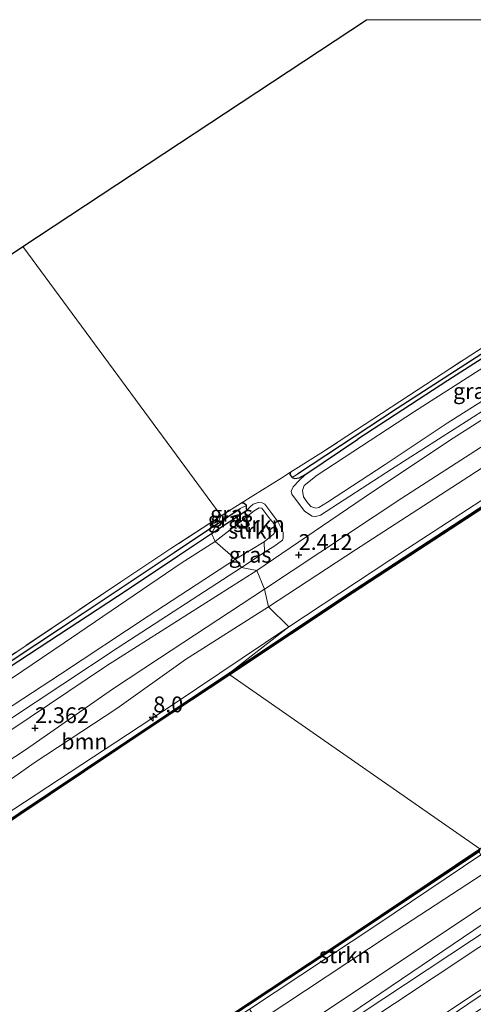
# Model space of a CAD drawing. Units: metres. Extents: x 111830 to 120008, y 399999 to 406251.
# Drawn here: x 114291 to 114363, y 406094 to 406250 of the extents above; entities that cross this region are included whole.
import ezdxf
from ezdxf.enums import TextEntityAlignment as Align

# ---------------------------------------------------------------- set-up
doc = ezdxf.new("R2010")
doc.units = ezdxf.units.M
doc.linetypes.add('IE-TERREINAFSCHEIDING', pattern=[10, 8, -2])
doc.layers.get('0').update_dxf_attribs({"lineweight": 25})
for name, color, linetype, lineweight in [('B-ME-AM-KILOMETR-S-B1', 7, 'Continuous', 18), ('B-ME-GR-BOMENSTRUIKEN-GV-B6', 93, 'Continuous', 18), ('B-ME-GR-BOOM-GV-B6', 93, 'Continuous', 18), ('B-ME-GR-STRUIKEN-GV-B6', 93, 'Continuous', 18), ('B-ME-GW-KRUINLIJN-L-B1', 93, 'Continuous', 18), ('B-ME-GW-TEENLIJN-L-B1', 93, 'Continuous', 18), ('B-ME-IE-GRASLAND-GV-B6', 93, 'Continuous', 18), ('B-ME-IE-GRONDWERKLIJN-GROND_INGERICHT-GV-B6', 253, 'Continuous', 18), ('B-ME-IE-HULPGEOMETRIE-L-B1', 53, 'Continuous', 18), ('B-ME-IE-TERREINAFSCHEIDING-RASTERHEKWERK-L-B1', 8, 'IE-TERREINAFSCHEIDING', 18), ('B-ME-OB-WATERLIJN-L-B1', 133, 'OB-WATERLIJN', 18), ('B-ME-OG-WATER-GV-B6', 153, 'Continuous', 18), ('B-ME-VH-VERH_SOORT-BITUMEN-GV-B6', 8, 'IE-TERREINAFSCHEIDING-NATUURLIJK-HOUTWAL', 18), ('B-ME-VH-VERH_SOORT-HALF_VERHARDING-GV-B6', 8, 'IE-TERREINAFSCHEIDING-NATUURLIJK-HOUTWAL', 18), ('B-ME-VH-VERH_SOORT-ONVERHARD-GV-B6', 8, 'Continuous', 18)]:
    doc.layers.add(name, color=color, linetype=linetype, lineweight=lineweight)
for name, color, linetype in [('B-ME-GC-DAMWAND-GV-B6', 10, 'Continuous'), ('B-ME-GC-DAMWAND-L-B1', 10, 'Continuous'), ('B-ME-GW-HOOGTEPUNT-S-B1', 10, 'Continuous'), ('B-ME-GW-INSTEEKWATERGANG-L-B1', 10, 'Continuous'), ('B-ME-GW-WATERGANG-GREPPEL-L-B1', 10, 'Continuous'), ('B-ME-KG-KADASTRAAL-OPNAMEDTMGRENS-L-B1', 10, 'Continuous')]:
    doc.layers.add(name, color=color, linetype=linetype)
doc.styles.add('NLCS-ISO', font='NLCS-ISO.TTF')
doc.linetypes.add('IE-TERREINAFSCHEIDING-NATUURLIJK-HOUTWAL', pattern='A,7,-1.5,[67,NLCS.SHX,S=0.75,R=45,X=0,Y=0],-1.5,7,-1.5,[70,NLCS.SHX,S=0.75,R=0,X=0,Y=0],-1.5', length=20)
doc.linetypes.add('OB-WATERLIJN', pattern='A,10,[32,NLCS.SHX,S=2,R=0,X=0,Y=0],-12', length=22)

# ---------------------------------------------------------------- blocks, each defined once
blk = doc.blocks.new('hecto')
for p, q in [((0, 0.625), (-0.625, 0)), ((0, -0.625), (0, 0.625)), ((-0.625, 0), (0.625, 0)), ((0.625, 0), (0, -0.625))]:
    blk.add_line(p, q)
blk = doc.blocks.new('hoogtepunt')
for p, q in [((-0.5, 0), (0.5, 0)), ((0, 0.5), (0, -0.5))]:
    blk.add_line(p, q)

msp = doc.modelspace()

# ---------------------------------------------------------------- linework, layer by layer
at = {"layer": 'B-ME-GC-DAMWAND-GV-B6'}
for points in [[(114491.2411, 406250, 0.6095), (114491.8362, 406250, 0.175), (114473.163, 406239.224, 0.175), (114451.862, 406226.653, 0.175), (114429.64, 406213.236, 0.175), (114407.632, 406199.797, 0.175), (114384.527, 406185.335, 0.175), (114364.676, 406172.672, 0.175), (114344.145, 406159.29, 0.175), (114324.616, 406146.312, 0.175), (114324.894, 406146.84, 0.677), (114344.303, 406159.782, 0.648), (114363.958, 406172.594, 0.612), (114384.883, 406185.949, 0.664), (114407.053, 406199.816, 0.571), (114428.973, 406213.272, 0.628), (114451.186, 406226.65, 0.637), (114472.327, 406239.094, 0.617), (114491.2411, 406250, 0.6095)], [(114491.2411, 406250, 0.6095), (114491.8362, 406250, 0.175), (114473.163, 406239.224, 0.175), (114451.862, 406226.653, 0.175), (114429.64, 406213.236, 0.175), (114407.632, 406199.797, 0.175), (114384.527, 406185.335, 0.175), (114364.676, 406172.672, 0.175), (114344.145, 406159.29, 0.175), (114324.616, 406146.312, 0.175), (114324.894, 406146.84, 0.677), (114344.303, 406159.782, 0.648), (114363.958, 406172.594, 0.612), (114384.883, 406185.949, 0.664), (114407.053, 406199.816, 0.571), (114428.973, 406213.272, 0.628), (114451.186, 406226.65, 0.637), (114472.327, 406239.094, 0.617), (114491.2411, 406250, 0.6095)], [(114102.829, 405998.708, 0.633), (114122.263, 406011.632, 0.62), (114144.62, 406026.541, 0.629), (114165.086, 406040.197, 0.626), (114186.514, 406054.536, 0.641), (114206.737, 406067.986, 0.664), (114227.136, 406081.682, 0.64), (114247.586, 406095.25, 0.648), (114267.668, 406108.684, 0.629), (114291.265, 406124.425, 0.643), (114311.814, 406138.15, 0.65), (114324.894, 406146.84, 0.677), (114324.616, 406146.312, 0.175), (114312.363, 406138.179, 0.175), (114290.928, 406123.845, 0.175), (114267.589, 406108.251, 0.175), (114248.133, 406095.251, 0.175), (114227.711, 406081.665, 0.175), (114206.473, 406067.523, 0.175), (114187.09, 406054.448, 0.175), (114165.695, 406040.196, 0.175), (114144.382, 406025.997, 0.175), (114122.813, 406011.65, 0.175), (114102.428, 405998.027, 0.175)], [(114364.197, 406118.787, 0.172), (114364.119, 406118.313, 0.581), (114340.361, 406102.495, 0.597), (114317.792, 406087.525, 0.602), (114293.122, 406071.053, 0.572), (114267.512, 406053.968, 0.586), (114242.823, 406037.467, 0.577), (114218.303, 406021.166, 0.623), (114193.897, 406004.789, 0.601), (114171.324, 405989.737, 0.629), (114145.867, 405972.738, 0.649), (114121.096, 405956.164, 0.627)], [(114121.368, 405956.704, 0.172), (114146.044, 405973.211, 0.172), (114171.613, 405990.231, 0.172), (114194.01, 406005.235, 0.172), (114218.626, 406021.678, 0.172), (114242.227, 406037.482, 0.172), (114267.96, 406054.536, 0.172), (114293.406, 406071.659, 0.172), (114318.039, 406087.993, 0.172), (114340.628, 406102.961, 0.172), (114364.197, 406118.787, 0.172)]]:
    msp.add_polyline3d(points, dxfattribs=at)
at = {"layer": 'B-ME-GC-DAMWAND-L-B1'}
for points in [[(114324.755, 406146.576, 0.678), (114344.224, 406159.536, 0.65), (114364.317, 406172.633, 0.636), (114384.705, 406185.642, 0.658), (114407.3425, 406199.8065, 0.587), (114429.3065, 406213.254, 0.648), (114451.524, 406226.6515, 0.6395), (114472.745, 406239.159, 0.58), (114491.5386, 406250, 0.6294)], [(114324.755, 406146.576, 0.678), (114344.224, 406159.536, 0.65), (114364.317, 406172.633, 0.636), (114384.705, 406185.642, 0.658), (114407.3425, 406199.8065, 0.587), (114429.3065, 406213.254, 0.648), (114451.524, 406226.6515, 0.6395), (114472.745, 406239.159, 0.58), (114491.5386, 406250, 0.6294)], [(114046.736, 405961.0335, 0.651), (114058.61, 405968.963, 0.6315), (114080.652, 405983.681, 0.618), (114102.6285, 405998.3675, 0.61), (114122.538, 406011.641, 0.6215), (114144.501, 406026.269, 0.622), (114165.3905, 406040.1965, 0.6275), (114186.802, 406054.492, 0.6425), (114206.605, 406067.7545, 0.6435), (114227.4235, 406081.6735, 0.641), (114247.8595, 406095.2505, 0.643), (114267.6285, 406108.4675, 0.625), (114291.0965, 406124.135, 0.647), (114312.0885, 406138.1645, 0.653), (114324.755, 406146.576, 0.678)], [(114364.158, 406118.55, 0.5885), (114340.4945, 406102.728, 0.6005), (114317.9155, 406087.759, 0.604), (114293.264, 406071.356, 0.5905), (114242.525, 406037.4745, 0.59), (114218.4645, 406021.422, 0.6135), (114171.4685, 405989.984, 0.6125), (114145.9555, 405972.9745, 0.641), (114121.232, 405956.434, 0.628), (114096.69, 405940.0425, 0.628), (114072.573, 405923.9175, 0.601)]]:
    msp.add_polyline3d(points, dxfattribs=at)
at = {"layer": 'B-ME-GR-BOMENSTRUIKEN-GV-B6'}
for points in [[(114290.517, 406065.884, 2.043), (114303.089, 406073.519, 2.059), (114315.339, 406082.203, 2.063), (114329.096, 406091.378, 2.206), (114330.058, 406092.02, 2.216), (114349.858, 406105.127, 2.244), (114365.793, 406115.529, 2.24), (114368.228, 406112.031, 2.494), (114339.794, 406093.07, 2.574), (114319.105, 406078.964, 2.828), (114283.471, 406054.453, 2.804)], [(114283.471, 406054.453, 2.804), (114319.105, 406078.964, 2.828), (114339.794, 406093.07, 2.574), (114368.228, 406112.031, 2.494), (114369.789, 406110.335, 4.731), (114340.34, 406090.376, 4.667), (114320.484, 406077.061, 4.627), (114296.93, 406061.273, 4.558), (114283.86, 406052.659, 4.591)]]:
    msp.add_polyline3d(points, dxfattribs=at)
at = {"layer": 'B-ME-GR-BOOM-GV-B6'}
for points in [[(114333.988, 406153.905, 0.763), (114330.745, 406157.088, 2.651), (114344.513, 406166.101, 2.762), (114362.463, 406177.716, 2.75), (114388.422, 406194.636, 2.702), (114406.381, 406205.916, 2.774), (114427.037, 406219.041, 2.766), (114429.57, 406214.683, 0.754), (114404.055, 406199.037, 0.746), (114380.014, 406184.039, 0.787), (114352.732, 406166.285, 0.803), (114333.988, 406153.905, 0.763)], [(114333.988, 406153.905, 0.763), (114315.649, 406141.613, 0.755), (114288.621, 406123.86, 0.751), (114275.844, 406115.321, 0.751), (114272.807, 406119.2, 2.651), (114277.765, 406122.309, 2.667), (114283.381, 406125.726, 2.667), (114290.223, 406129.97, 2.663), (114293.667, 406132.393, 2.663), (114306.746, 406140.989, 2.739), (114317.609, 406148.719, 2.715), (114330.745, 406157.088, 2.651), (114333.988, 406153.905, 0.763)]]:
    msp.add_polyline3d(points, dxfattribs=at)
at = {"layer": 'B-ME-GR-STRUIKEN-GV-B6'}
for points in [[(114322.298, 406167.424, 2.49), (114321.75, 406168.686, 1.56), (114327.299, 406172.38, 1.64), (114327.833, 406172.884, 1.885), (114328.347, 406173.319, 1.97), (114329.109, 406173.584, 2.046), (114329.734, 406173.526, 1.982), (114330.193, 406173.34, 2.13), (114331.297, 406171.825, 2.235), (114332.267, 406170.476, 2.348), (114333.098, 406168.897, 2.368), (114333.076, 406167.946, 2.368), (114332.984, 406167.616, 2.36), (114331.615, 406166.626, 2.336), (114330.144, 406165.714, 2.332), (114330.043, 406167.342, 2.722), (114331.526, 406168.558, 2.714), (114332.019, 406169.224, 2.69), (114331.871, 406169.951, 2.678), (114330.8, 406171.202, 2.678), (114329.696, 406172.688, 2.649), (114329.27, 406172.739, 2.597), (114328.479, 406172.246, 2.513), (114324.237, 406168.871, 2.501), (114322.298, 406167.424, 2.49)], [(114325.531, 406164.597, 2.691), (114322.298, 406167.424, 2.49), (114324.237, 406168.871, 2.501), (114328.479, 406172.246, 2.513), (114329.27, 406172.739, 2.597), (114329.696, 406172.688, 2.649), (114330.8, 406171.202, 2.678), (114331.871, 406169.951, 2.678), (114332.019, 406169.224, 2.69), (114331.526, 406168.558, 2.714), (114330.043, 406167.342, 2.722), (114325.531, 406164.597, 2.691)], [(114322.298, 406167.424, 2.49), (114316.94, 406163.995, 2.49), (114298.42, 406151.387, 2.506), (114286.603, 406143.398, 2.49), (114269.564, 406132.211, 2.453), (114252.857, 406120.809, 2.449), (114239.292, 406111.835, 2.498), (114238.242, 406111.145, 2.504), (114237.009, 406112.867, 1.387), (114242.559, 406116.539, 1.395), (114250.679, 406121.598, 1.443), (114252.753, 406122.791, 1.483), (114280.331, 406141.391, 1.556), (114308.367, 406159.765, 1.56), (114316.334, 406165.103, 1.56), (114321.75, 406168.686, 1.56), (114322.298, 406167.424, 2.49)], [(114255.201, 406117.944, 2.641), (114252.857, 406120.809, 2.449), (114269.564, 406132.211, 2.453), (114286.603, 406143.398, 2.49), (114298.42, 406151.387, 2.506), (114316.94, 406163.995, 2.49), (114322.298, 406167.424, 2.49), (114325.531, 406164.597, 2.691), (114311.716, 406155.591, 2.783), (114297.807, 406146.398, 2.711), (114287.361, 406139.596, 2.699), (114275.422, 406131.338, 2.687), (114267.118, 406125.876, 2.687), (114259.959, 406121.141, 2.638), (114255.201, 406117.944, 2.641)], [(114327.752, 406093.418, 0.781), (114347.922, 406106.736, 0.787), (114364.349, 406117.828, 0.739), (114365.793, 406115.529, 2.24), (114349.858, 406105.127, 2.244), (114330.058, 406092.02, 2.216), (114329.096, 406091.378, 2.206), (114327.752, 406093.418, 0.781)]]:
    msp.add_polyline3d(points, dxfattribs=at)
at = {"layer": 'B-ME-GW-INSTEEKWATERGANG-L-B1'}
for points in [[(114441.747, 406246.384, 1.696), (114442.923, 406246.79, 1.696), (114443.466, 406246.594, 1.696), (114443.766, 406245.928, 1.696), (114443.581, 406245.335, 1.696), (114442.654, 406244.769, 1.696), (114426.223, 406234.956, 1.692), (114409.747, 406224.754, 1.728), (114398.611, 406217.847, 1.756), (114378.815, 406205.497, 1.652), (114359.146, 406192.875, 1.567), (114344.901, 406183.623, 1.736)], [(114334.218, 406178.366, 1.735), (114334.108, 406178.041, 1.736), (114334.502, 406177.537, 1.736), (114334.852, 406177.389, 1.736), (114335.624, 406177.509, 1.736), (114336.647, 406178.051, 1.736), (114344.901, 406183.623, 1.736)], [(114321.75, 406168.686, 1.56), (114327.299, 406172.38, 1.64), (114327.281, 406172.613, 1.64), (114327.258, 406173.103, 1.64), (114326.855, 406173.506, 1.64), (114326.428, 406173.463, 1.644)], [(114252.695, 406123.998, 1.483), (114252.085, 406123.345, 1.483), (114252.022, 406122.933, 1.483), (114252.323, 406122.644, 1.483), (114252.753, 406122.791, 1.483), (114280.331, 406141.391, 1.556), (114308.367, 406159.765, 1.56), (114316.334, 406165.103, 1.56), (114321.75, 406168.686, 1.56)]]:
    msp.add_polyline3d(points, dxfattribs=at)
at = {"layer": 'B-ME-GW-KRUINLIJN-L-B1'}
msp.add_line((114330.043, 406167.342, 2.722), (114325.531, 406164.597, 2.691), dxfattribs=at)
for points in [[(114330.745, 406157.088, 2.651), (114344.513, 406166.101, 2.762), (114362.463, 406177.716, 2.75), (114388.422, 406194.636, 2.702), (114406.381, 406205.916, 2.774), (114427.037, 406219.041, 2.766), (114451.06, 406233.468, 2.702), (114468.035, 406243.478, 2.774), (114479.2157, 406250, 2.7771)], [(114330.745, 406157.088, 2.651), (114344.513, 406166.101, 2.762), (114362.463, 406177.716, 2.75), (114388.422, 406194.636, 2.702), (114406.381, 406205.916, 2.774), (114427.037, 406219.041, 2.766), (114451.06, 406233.468, 2.702), (114468.035, 406243.478, 2.774), (114479.2157, 406250, 2.7771)], [(114388.144, 406209.791, 2.515), (114384.525, 406207.543, 2.513), (114377.742, 406203.096, 2.485), (114367.319, 406196.568, 2.44), (114353.851, 406188.014, 2.481), (114338.462, 406177.939, 2.509)], [(114338.462, 406177.939, 2.509), (114336.39, 406176.253, 2.585), (114336.117, 406175.504, 2.617), (114336.296, 406174.46, 2.641), (114336.816, 406173.669, 2.658), (114337.472, 406172.943, 2.645), (114338.223, 406172.668, 2.637), (114338.737, 406172.809, 2.662), (114340.079, 406173.645, 2.633), (114349.22, 406179.617, 2.662), (114359.056, 406186.167, 2.71), (114370.656, 406193.49, 2.746), (114383.31, 406201.415, 2.702), (114390.557, 406205.869, 2.699)], [(114330.043, 406167.342, 2.722), (114331.526, 406168.558, 2.714), (114332.019, 406169.224, 2.69), (114331.871, 406169.951, 2.678), (114330.8, 406171.202, 2.678), (114329.696, 406172.688, 2.649), (114329.27, 406172.739, 2.597), (114328.479, 406172.246, 2.513), (114324.237, 406168.871, 2.501), (114322.298, 406167.424, 2.49)], [(114252.857, 406120.809, 2.449), (114269.564, 406132.211, 2.453), (114286.603, 406143.398, 2.49), (114298.42, 406151.387, 2.506), (114316.94, 406163.995, 2.49), (114322.298, 406167.424, 2.49)], [(114287.361, 406139.596, 2.699), (114297.807, 406146.398, 2.711), (114311.716, 406155.591, 2.783), (114325.531, 406164.597, 2.691)], [(114107.533, 406008.054, 2.578), (114125.54, 406020.609, 2.606), (114135.863, 406027.324, 2.667), (114141.215, 406030.805, 2.699), (114152.346, 406038.672, 2.763), (114162.482, 406045.128, 2.791), (114177.518, 406055.249, 2.759), (114181.839, 406058.701, 2.779), (114191.627, 406065.256, 2.832), (114206.427, 406075.174, 2.828), (114217.106, 406082.041, 2.828), (114223.836, 406086.063, 2.787), (114230.752, 406091.217, 2.763), (114239.637, 406096.604, 2.691), (114249.077, 406102.877, 2.703), (114259.82, 406110.669, 2.703), (114272.807, 406119.2, 2.651), (114277.765, 406122.309, 2.667), (114283.381, 406125.726, 2.667), (114290.223, 406129.97, 2.663), (114293.667, 406132.393, 2.663), (114306.746, 406140.989, 2.739), (114317.609, 406148.719, 2.715), (114330.745, 406157.088, 2.651)], [(114329.096, 406091.378, 2.206), (114330.058, 406092.02, 2.216), (114349.858, 406105.127, 2.244), (114365.793, 406115.529, 2.24)], [(114079.122, 405916.639, 4.767), (114102.476, 405931.763, 4.591), (114126.188, 405947.62, 4.579), (114141.117, 405957.601, 4.458), (114157.702, 405968.65, 4.462), (114169.612, 405976.629, 4.502), (114186.551, 405987.879, 4.575), (114211.773, 406005.048, 4.514), (114237.911, 406022.41, 4.514), (114256.133, 406034.298, 4.55), (114271.392, 406044.537, 4.562), (114283.86, 406052.659, 4.591), (114296.93, 406061.273, 4.558), (114320.484, 406077.061, 4.627), (114340.34, 406090.376, 4.667), (114369.789, 406110.335, 4.731)], [(114159.411, 405958.606, 4.691), (114170.638, 405966.752, 4.808), (114180.791, 405973.572, 4.876), (114189.446, 405979.699, 4.905), (114196.633, 405984.505, 4.917), (114205.412, 405990.157, 4.88), (114217.34, 405998.233, 4.824), (114237.03, 406011.107, 4.836), (114263.158, 406028.143, 4.884), (114287.169, 406044.253, 5.033), (114305.839, 406056.681, 5.146), (114318.672, 406065.034, 5.198), (114325.03, 406069.317, 5.219), (114346.649, 406083.544, 5.11), (114363.64, 406095.108, 4.985), (114374.926, 406102.569, 5.058)]]:
    msp.add_polyline3d(points, dxfattribs=at)
at = {"layer": 'B-ME-GW-TEENLIJN-L-B1'}
for points in [[(114333.988, 406153.905, 0.763), (114352.732, 406166.285, 0.803), (114380.014, 406184.039, 0.787), (114404.055, 406199.037, 0.746), (114429.57, 406214.683, 0.754), (114461.17, 406233.636, 0.722), (114487.64, 406249.068, 0.726), (114489.298, 406250, 0.7288)], [(114333.988, 406153.905, 0.763), (114352.732, 406166.285, 0.803), (114380.014, 406184.039, 0.787), (114404.055, 406199.037, 0.746), (114429.57, 406214.683, 0.754), (114461.17, 406233.636, 0.722), (114487.64, 406249.068, 0.726), (114489.298, 406250, 0.7288)], [(114439.5, 406235.921, 2.654), (114428.79, 406228.962, 2.537), (114422.413, 406225.078, 2.537), (114406.18, 406214.666, 2.476), (114394.442, 406206.834, 2.456), (114374.962, 406194.808, 2.42), (114365.096, 406188.383, 2.416), (114350.232, 406178.838, 2.4), (114338.974, 406171.606, 2.368), (114338.041, 406171.302, 2.368), (114337.652, 406171.415, 2.368), (114336.444, 406172.226, 2.396), (114334.43, 406174.9, 2.231), (114334.318, 406175.39, 2.203), (114334.633, 406176.047, 2.118), (114335.619, 406177.073, 2.042), (114336.647, 406178.051, 1.736)], [(114330.144, 406165.714, 2.332), (114331.615, 406166.626, 2.336), (114332.984, 406167.616, 2.36), (114333.076, 406167.946, 2.368), (114333.098, 406168.897, 2.368), (114332.267, 406170.476, 2.348), (114331.297, 406171.825, 2.235), (114330.193, 406173.34, 2.13), (114329.734, 406173.526, 1.982), (114329.109, 406173.584, 2.046), (114328.347, 406173.319, 1.97), (114327.833, 406172.884, 1.885), (114327.299, 406172.38, 1.64)], [(114330.144, 406165.714, 2.332), (114329.275, 406165.137, 2.328), (114326.504, 406163.299, 2.316)], [(114326.504, 406163.299, 2.316), (114306.806, 406150.523, 2.321), (114289.624, 406139.129, 2.329), (114275.111, 406129.325, 2.308), (114260.783, 406119.878, 2.312), (114244.602, 406108.891, 2.321), (114226.167, 406096.735, 2.373), (114205.814, 406083.083, 2.389), (114189.769, 406072.168, 2.389), (114178.538, 406064.47, 2.433), (114171.328, 406058.587, 2.461), (114163.038, 406053.527, 2.437), (114147.388, 406042.89, 2.449), (114128.371, 406030.364, 2.477), (114124.612, 406027.881, 2.522), (114123.477, 406026.897, 2.574), (114121.936, 406025.739, 2.494), (114117.75, 406023.209, 2.429), (114089.898, 406004.836, 2.397), (114058.424, 405984.046, 2.389), (114042.81, 405973.315, 2.477), (114039.5, 405971.13, 2.58)], [(114045.775, 405962.059, 0.776), (114063.828, 405974.177, 0.783), (114095.762, 405995.139, 0.759), (114124.319, 406014.11, 0.723), (114138.252, 406023.331, 0.725), (114159.932, 406037.679, 0.727), (114183.42, 406053.454, 0.702), (114216.696, 406075.655, 0.723), (114255.433, 406101.681, 0.751), (114275.844, 406115.321, 0.751), (114288.621, 406123.86, 0.751), (114315.649, 406141.613, 0.755), (114333.988, 406153.905, 0.763)], [(114073.664, 405923.768, 0.755), (114093.782, 405937.192, 0.755), (114124.07, 405957.261, 0.743), (114141.523, 405968.925, 0.771), (114177.41, 405992.889, 0.775), (114192.855, 406003.451, 0.727), (114220.339, 406021.626, 0.694), (114256.077, 406045.874, 0.739), (114282.154, 406063.115, 0.787), (114310.029, 406081.715, 0.775), (114327.752, 406093.418, 0.781), (114347.922, 406106.736, 0.787), (114364.349, 406117.828, 0.739)], [(114368.228, 406112.031, 2.494), (114339.794, 406093.07, 2.574), (114319.105, 406078.964, 2.828), (114283.471, 406054.453, 2.804), (114253.978, 406035.484, 2.582), (114238.355, 406025.401, 2.498), (114220.813, 406013.349, 2.522), (114199.617, 405999.064, 2.457), (114179.447, 405985.19, 2.486), (114148.765, 405965.1, 2.546), (114127.504, 405951.264, 2.546), (114102.63, 405934.46, 2.461), (114077.689, 405918.749, 2.378)], [(114374.589, 406103.269, 4.599), (114337.321, 406078.54, 4.627), (114283.019, 406042.356, 4.53), (114241.782, 406015.069, 4.438), (114205.096, 405990.771, 4.446), (114179.238, 405973.599, 4.45), (114160.542, 405960.549, 4.453)]]:
    msp.add_polyline3d(points, dxfattribs=at)
at = {"layer": 'B-ME-GW-WATERGANG-GREPPEL-L-B1'}
msp.add_line((114322.539, 406170.126, 1.101), (114326.289, 406172.635, 1.101), dxfattribs=at)
for points in [[(114442.667, 406245.828, 1.402), (114439.407, 406243.891, 1.402), (114422.487, 406233.679, 1.402), (114399.179, 406219.032, 1.402), (114387.211, 406211.667, 1.394), (114365.278, 406197.605, 1.394), (114351.11, 406188.484, 1.394), (114335.319, 406178.079, 1.394)], [(114322.539, 406170.126, 1.101), (114315.797, 406165.635, 1.101), (114301.406, 406156, 1.117), (114282.649, 406143.648, 1.117), (114266.482, 406132.694, 1.125), (114252.5, 406123.151, 1.125)]]:
    msp.add_polyline3d(points, dxfattribs=at)
at = {"layer": 'B-ME-IE-GRASLAND-GV-B6'}
for points in [[(114491.2411, 406250, 0.6095), (114472.327, 406239.094, 0.617), (114451.186, 406226.65, 0.637), (114428.973, 406213.272, 0.628), (114407.053, 406199.816, 0.571), (114384.883, 406185.949, 0.664), (114363.958, 406172.594, 0.612), (114344.303, 406159.782, 0.648), (114324.894, 406146.84, 0.677), (114333.988, 406153.905, 0.763), (114352.732, 406166.285, 0.803), (114380.014, 406184.039, 0.787), (114404.055, 406199.037, 0.746), (114429.57, 406214.683, 0.754), (114461.17, 406233.636, 0.722), (114487.64, 406249.068, 0.726), (114489.298, 406250, 0.7288), (114491.2411, 406250, 0.6095)], [(114491.2411, 406250, 0.6095), (114472.327, 406239.094, 0.617), (114451.186, 406226.65, 0.637), (114428.973, 406213.272, 0.628), (114407.053, 406199.816, 0.571), (114384.883, 406185.949, 0.664), (114363.958, 406172.594, 0.612), (114344.303, 406159.782, 0.648), (114324.894, 406146.84, 0.677), (114333.988, 406153.905, 0.763), (114352.732, 406166.285, 0.803), (114380.014, 406184.039, 0.787), (114404.055, 406199.037, 0.746), (114429.57, 406214.683, 0.754), (114461.17, 406233.636, 0.722), (114487.64, 406249.068, 0.726), (114489.298, 406250, 0.7288), (114491.2411, 406250, 0.6095)], [(114474.7543, 406250, 2.6044), (114479.2157, 406250, 2.7771), (114468.035, 406243.478, 2.774), (114451.06, 406233.468, 2.702), (114427.037, 406219.041, 2.766), (114406.381, 406205.916, 2.774), (114388.422, 406194.636, 2.702), (114362.463, 406177.716, 2.75), (114344.513, 406166.101, 2.762), (114330.745, 406157.088, 2.651), (114330.127, 406159.878, 2.401), (114351.848, 406174.286, 2.4), (114378.229, 406191.241, 2.4), (114406.859, 406209.858, 2.436), (114419.554, 406217.9, 2.549), (114427.918, 406223.513, 2.573), (114433.508, 406226.822, 2.569), (114443.226, 406232.381, 2.573), (114451.026, 406236.854, 2.573), (114456.811, 406240.137, 2.597), (114462.74, 406243.254, 2.601), (114468.126, 406246.325, 2.601), (114474.7543, 406250, 2.6044)], [(114474.7543, 406250, 2.6044), (114479.2157, 406250, 2.7771), (114468.035, 406243.478, 2.774), (114451.06, 406233.468, 2.702), (114427.037, 406219.041, 2.766), (114406.381, 406205.916, 2.774), (114388.422, 406194.636, 2.702), (114362.463, 406177.716, 2.75), (114344.513, 406166.101, 2.762), (114330.745, 406157.088, 2.651), (114330.127, 406159.878, 2.401), (114351.848, 406174.286, 2.4), (114378.229, 406191.241, 2.4), (114406.859, 406209.858, 2.436), (114419.554, 406217.9, 2.549), (114427.918, 406223.513, 2.573), (114433.508, 406226.822, 2.569), (114443.226, 406232.381, 2.573), (114451.026, 406236.854, 2.573), (114456.811, 406240.137, 2.597), (114462.74, 406243.254, 2.601), (114468.126, 406246.325, 2.601), (114474.7543, 406250, 2.6044)], [(114443.766, 406245.928, 1.696), (114442.667, 406245.828, 1.402), (114439.407, 406243.891, 1.402), (114422.487, 406233.679, 1.402), (114399.179, 406219.032, 1.402), (114387.211, 406211.667, 1.394), (114365.278, 406197.605, 1.394), (114351.11, 406188.484, 1.394), (114335.319, 406178.079, 1.394), (114334.502, 406177.537, 1.736), (114334.108, 406178.041, 1.736), (114334.218, 406178.366, 1.735), (114339.048, 406181.4, 1.543), (114358.378, 406194.077, 1.567), (114378.036, 406206.825, 1.652), (114397.758, 406219.342, 1.756), (114425.401, 406236.371, 1.692), (114441.747, 406246.384, 1.696), (114442.923, 406246.79, 1.696), (114443.466, 406246.594, 1.696), (114443.766, 406245.928, 1.696)], [(114409.747, 406224.754, 1.728), (114398.611, 406217.847, 1.756), (114378.815, 406205.497, 1.652), (114359.146, 406192.875, 1.567), (114344.901, 406183.623, 1.736), (114336.647, 406178.051, 1.736), (114335.624, 406177.509, 1.736), (114334.852, 406177.389, 1.736), (114334.502, 406177.537, 1.736), (114335.319, 406178.079, 1.394), (114351.11, 406188.484, 1.394), (114365.278, 406197.605, 1.394), (114387.211, 406211.667, 1.394), (114399.179, 406219.032, 1.402), (114422.487, 406233.679, 1.402), (114439.407, 406243.891, 1.402), (114442.667, 406245.828, 1.402), (114443.766, 406245.928, 1.696), (114443.581, 406245.335, 1.696), (114442.654, 406244.769, 1.696), (114426.223, 406234.956, 1.692), (114409.747, 406224.754, 1.728)], [(114390.557, 406205.869, 2.699), (114383.31, 406201.415, 2.702), (114370.656, 406193.49, 2.746), (114359.056, 406186.167, 2.71), (114349.22, 406179.617, 2.662), (114340.079, 406173.645, 2.633), (114338.737, 406172.809, 2.662), (114338.223, 406172.668, 2.637), (114337.472, 406172.943, 2.645), (114336.816, 406173.669, 2.658), (114336.296, 406174.46, 2.641), (114336.117, 406175.504, 2.617), (114336.39, 406176.253, 2.585), (114338.462, 406177.939, 2.509), (114353.851, 406188.014, 2.481), (114367.319, 406196.568, 2.44), (114377.742, 406203.096, 2.485), (114384.525, 406207.543, 2.513), (114388.144, 406209.791, 2.515), (114390.557, 406205.869, 2.699)], [(114365.096, 406188.383, 2.416), (114350.232, 406178.838, 2.4), (114338.974, 406171.606, 2.368), (114338.041, 406171.302, 2.368), (114337.652, 406171.415, 2.368), (114336.444, 406172.226, 2.396), (114334.43, 406174.9, 2.231), (114334.318, 406175.39, 2.203), (114334.633, 406176.047, 2.118), (114335.619, 406177.073, 2.042), (114336.647, 406178.051, 1.736), (114344.901, 406183.623, 1.736), (114359.146, 406192.875, 1.567), (114378.815, 406205.497, 1.652)], [(114367.319, 406196.568, 2.44), (114353.851, 406188.014, 2.481), (114338.462, 406177.939, 2.509), (114336.39, 406176.253, 2.585), (114336.117, 406175.504, 2.617), (114336.296, 406174.46, 2.641), (114336.816, 406173.669, 2.658), (114337.472, 406172.943, 2.645), (114338.223, 406172.668, 2.637), (114338.737, 406172.809, 2.662), (114340.079, 406173.645, 2.633), (114349.22, 406179.617, 2.662), (114359.056, 406186.167, 2.71), (114370.656, 406193.49, 2.746)], [(114369.92, 406190.093, 2.428), (114359.423, 406183.383, 2.404), (114345.902, 406174.384, 2.324), (114328.889, 406162.838, 2.333), (114326.504, 406163.299, 2.316), (114329.275, 406165.137, 2.328), (114330.144, 406165.714, 2.332), (114331.615, 406166.626, 2.336), (114332.984, 406167.616, 2.36), (114333.076, 406167.946, 2.368), (114333.098, 406168.897, 2.368), (114332.267, 406170.476, 2.348), (114331.297, 406171.825, 2.235), (114330.193, 406173.34, 2.13), (114329.734, 406173.526, 1.982), (114329.109, 406173.584, 2.046), (114328.347, 406173.319, 1.97), (114327.833, 406172.884, 1.885), (114327.299, 406172.38, 1.64), (114327.281, 406172.613, 1.64), (114327.258, 406173.103, 1.64), (114326.855, 406173.506, 1.64), (114326.428, 406173.463, 1.644), (114328.278, 406174.652, 1.813), (114332.867, 406177.485, 1.78), (114334.218, 406178.366, 1.735), (114334.108, 406178.041, 1.736), (114334.502, 406177.537, 1.736), (114334.852, 406177.389, 1.736), (114335.624, 406177.509, 1.736), (114336.647, 406178.051, 1.736), (114335.619, 406177.073, 2.042), (114334.633, 406176.047, 2.118), (114334.318, 406175.39, 2.203), (114334.43, 406174.9, 2.231), (114336.444, 406172.226, 2.396), (114337.652, 406171.415, 2.368), (114338.041, 406171.302, 2.368), (114338.974, 406171.606, 2.368), (114350.232, 406178.838, 2.4), (114365.096, 406188.383, 2.416)], [(114369.92, 406190.093, 2.428), (114359.423, 406183.383, 2.404), (114345.902, 406174.384, 2.324), (114328.889, 406162.838, 2.333), (114326.504, 406163.299, 2.316), (114329.275, 406165.137, 2.328), (114330.144, 406165.714, 2.332), (114331.615, 406166.626, 2.336), (114332.984, 406167.616, 2.36), (114333.076, 406167.946, 2.368), (114333.098, 406168.897, 2.368), (114332.267, 406170.476, 2.348), (114331.297, 406171.825, 2.235), (114330.193, 406173.34, 2.13), (114329.734, 406173.526, 1.982), (114329.109, 406173.584, 2.046), (114328.347, 406173.319, 1.97), (114327.833, 406172.884, 1.885), (114327.299, 406172.38, 1.64), (114327.281, 406172.613, 1.64), (114327.258, 406173.103, 1.64), (114326.855, 406173.506, 1.64), (114326.428, 406173.463, 1.644), (114328.278, 406174.652, 1.813), (114332.867, 406177.485, 1.78), (114334.218, 406178.366, 1.735), (114334.108, 406178.041, 1.736), (114334.502, 406177.537, 1.736), (114334.852, 406177.389, 1.736), (114335.624, 406177.509, 1.736), (114336.647, 406178.051, 1.736), (114335.619, 406177.073, 2.042), (114334.633, 406176.047, 2.118), (114334.318, 406175.39, 2.203), (114334.43, 406174.9, 2.231), (114336.444, 406172.226, 2.396), (114337.652, 406171.415, 2.368), (114338.041, 406171.302, 2.368), (114338.974, 406171.606, 2.368), (114350.232, 406178.838, 2.4), (114365.096, 406188.383, 2.416)], [(114321.75, 406168.686, 1.56), (114322.539, 406170.126, 1.101), (114326.289, 406172.635, 1.101), (114327.258, 406173.103, 1.64), (114327.281, 406172.613, 1.64), (114327.299, 406172.38, 1.64), (114321.75, 406168.686, 1.56)], [(114326.428, 406173.463, 1.644), (114326.855, 406173.506, 1.64), (114327.258, 406173.103, 1.64), (114326.289, 406172.635, 1.101), (114322.539, 406170.126, 1.101), (114323.248, 406171.451, 1.499), (114326.428, 406173.463, 1.644)], [(114323.248, 406171.451, 1.499), (114322.539, 406170.126, 1.101), (114315.797, 406165.635, 1.101), (114301.406, 406156, 1.117), (114282.649, 406143.648, 1.117), (114266.482, 406132.694, 1.125), (114252.5, 406123.151, 1.125), (114252.022, 406122.933, 1.483), (114252.085, 406123.345, 1.483), (114252.695, 406123.998, 1.483), (114259.408, 406128.618, 1.499), (114279.869, 406142.567, 1.499), (114307.366, 406161.037, 1.499), (114315.306, 406166.286, 1.499), (114323.248, 406171.451, 1.499)], [(114321.75, 406168.686, 1.56), (114316.334, 406165.103, 1.56), (114308.367, 406159.765, 1.56), (114280.331, 406141.391, 1.556), (114252.753, 406122.791, 1.483), (114252.323, 406122.644, 1.483), (114252.022, 406122.933, 1.483), (114252.5, 406123.151, 1.125), (114266.482, 406132.694, 1.125), (114282.649, 406143.648, 1.117), (114301.406, 406156, 1.117), (114315.797, 406165.635, 1.101), (114322.539, 406170.126, 1.101), (114321.75, 406168.686, 1.56)], [(114326.504, 406163.299, 2.316), (114325.531, 406164.597, 2.691), (114330.043, 406167.342, 2.722), (114330.144, 406165.714, 2.332), (114329.275, 406165.137, 2.328), (114326.504, 406163.299, 2.316)], [(114287.361, 406139.596, 2.699), (114297.807, 406146.398, 2.711), (114311.716, 406155.591, 2.783), (114325.531, 406164.597, 2.691), (114326.504, 406163.299, 2.316), (114306.806, 406150.523, 2.321), (114289.624, 406139.129, 2.329)], [(114289.624, 406139.129, 2.329), (114306.806, 406150.523, 2.321), (114326.504, 406163.299, 2.316), (114328.889, 406162.838, 2.333), (114305.125, 406147.743, 2.308), (114271.701, 406125.342, 2.312)], [(114280.604, 406126.767, 2.437), (114292.318, 406134.44, 2.429), (114306.04, 406144.023, 2.377), (114313.478, 406148.959, 2.349), (114330.127, 406159.878, 2.401), (114330.745, 406157.088, 2.651), (114317.609, 406148.719, 2.715), (114306.746, 406140.989, 2.739), (114293.667, 406132.393, 2.663), (114290.223, 406129.97, 2.663)], [(114095.762, 405995.139, 0.759), (114124.319, 406014.11, 0.723), (114138.252, 406023.331, 0.725), (114159.932, 406037.679, 0.727), (114183.42, 406053.454, 0.702), (114216.696, 406075.655, 0.723), (114255.433, 406101.681, 0.751), (114275.844, 406115.321, 0.751), (114288.621, 406123.86, 0.751), (114315.649, 406141.613, 0.755), (114333.988, 406153.905, 0.763)], [(114333.988, 406153.905, 0.763), (114324.894, 406146.84, 0.677), (114311.814, 406138.15, 0.65), (114291.265, 406124.425, 0.643), (114267.668, 406108.684, 0.629), (114247.586, 406095.25, 0.648), (114227.136, 406081.682, 0.64), (114206.737, 406067.986, 0.664), (114186.514, 406054.536, 0.641), (114165.086, 406040.197, 0.626), (114144.62, 406026.541, 0.629), (114122.263, 406011.632, 0.62), (114102.829, 405998.708, 0.633)], [(114364.119, 406118.313, 0.581), (114364.349, 406117.828, 0.739), (114347.922, 406106.736, 0.787), (114327.752, 406093.418, 0.781), (114310.029, 406081.715, 0.775), (114282.154, 406063.115, 0.787), (114256.077, 406045.874, 0.739), (114220.339, 406021.626, 0.694), (114192.855, 406003.451, 0.727), (114177.41, 405992.889, 0.775), (114141.523, 405968.925, 0.771), (114124.07, 405957.261, 0.743), (114093.782, 405937.192, 0.755)], [(114121.096, 405956.164, 0.627), (114145.867, 405972.738, 0.649), (114171.324, 405989.737, 0.629), (114193.897, 406004.789, 0.601), (114218.303, 406021.166, 0.623), (114242.823, 406037.467, 0.577), (114267.512, 406053.968, 0.586), (114293.122, 406071.053, 0.572), (114317.792, 406087.525, 0.602), (114340.361, 406102.495, 0.597), (114364.119, 406118.313, 0.581)], [(114283.86, 406052.659, 4.591), (114296.93, 406061.273, 4.558), (114320.484, 406077.061, 4.627), (114340.34, 406090.376, 4.667), (114369.789, 406110.335, 4.731), (114369.891, 406108.905, 4.695), (114334.994, 406085.785, 4.683), (114312.299, 406070.651, 4.651), (114283.931, 406051.627, 4.671)], [(114283.019, 406042.356, 4.53), (114337.321, 406078.54, 4.627), (114374.589, 406103.269, 4.599), (114374.926, 406102.569, 5.058), (114363.64, 406095.108, 4.985), (114346.649, 406083.544, 5.11), (114325.03, 406069.317, 5.219), (114318.672, 406065.034, 5.198), (114305.839, 406056.681, 5.146), (114287.169, 406044.253, 5.033)], [(114287.169, 406044.253, 5.033), (114305.839, 406056.681, 5.146), (114318.672, 406065.034, 5.198), (114325.03, 406069.317, 5.219), (114346.649, 406083.544, 5.11), (114363.64, 406095.108, 4.985), (114374.926, 406102.569, 5.058), (114375.935, 406100.676, 5.013), (114371.032, 406097.269, 5.106), (114364.711, 406093.675, 5.045), (114349.181, 406083.861, 5.058), (114330.491, 406071.419, 5.102), (114324.454, 406067.551, 5.223), (114314.843, 406061, 5.239), (114304.31, 406054.268, 5.259), (114298.794, 406050.456, 5.19), (114288.183, 406043.348, 4.993)]]:
    msp.add_polyline3d(points, dxfattribs=at)
at = {"layer": 'B-ME-IE-GRONDWERKLIJN-GROND_INGERICHT-GV-B6'}
for points in [[(114447.9346, 406250, 1.6871), (114441.747, 406246.384, 1.696), (114425.401, 406236.371, 1.692), (114397.758, 406219.342, 1.756), (114378.036, 406206.825, 1.652), (114358.378, 406194.077, 1.567), (114339.048, 406181.4, 1.543), (114334.218, 406178.366, 1.735), (114332.867, 406177.485, 1.78), (114328.278, 406174.652, 1.813), (114326.428, 406173.463, 1.644), (114323.248, 406171.451, 1.499), (114291.857, 406214.104, 1.389), (114346.2826, 406250, 1.5737), (114447.9346, 406250, 1.6871)], [(114447.9346, 406250, 1.6871), (114441.747, 406246.384, 1.696), (114425.401, 406236.371, 1.692), (114397.758, 406219.342, 1.756), (114378.036, 406206.825, 1.652), (114358.378, 406194.077, 1.567), (114339.048, 406181.4, 1.543), (114334.218, 406178.366, 1.735), (114332.867, 406177.485, 1.78), (114328.278, 406174.652, 1.813), (114326.428, 406173.463, 1.644), (114323.248, 406171.451, 1.499), (114291.857, 406214.104, 1.389), (114346.2826, 406250, 1.5737), (114447.9346, 406250, 1.6871)], [(114323.248, 406171.451, 1.499), (114315.306, 406166.286, 1.499), (114307.366, 406161.037, 1.499), (114279.869, 406142.567, 1.499), (114259.408, 406128.618, 1.499), (114252.695, 406123.998, 1.483), (114251.055, 406122.87, 1.479), (114245.086, 406133.283, 1.608), (114241.578, 406140.097, 1.636), (114233.656, 406153.886, 1.592), (114229.688, 406162.305, 1.6), (114226.504, 406170.526, 1.596), (114291.857, 406214.104, 1.389), (114323.248, 406171.451, 1.499)]]:
    msp.add_polyline3d(points, dxfattribs=at)
at = {"layer": 'B-ME-IE-HULPGEOMETRIE-L-B1'}
for p, q in [((114334.502, 406177.537, 1.736), (114335.319, 406178.079, 1.394)), ((114326.289, 406172.635, 1.101), (114327.258, 406173.103, 1.64))]:
    msp.add_line(p, q, dxfattribs=at)
msp.add_polyline3d([(114364.197, 406118.787, 0.172), (114324.616, 406146.312, 0.175), (114324.894, 406146.84, 0.677), (114333.988, 406153.905, 0.763), (114330.745, 406157.088, 2.651), (114330.127, 406159.878, 2.401), (114328.889, 406162.838, 2.333), (114326.504, 406163.299, 2.316), (114325.531, 406164.597, 2.691), (114322.298, 406167.424, 2.49), (114321.75, 406168.686, 1.56), (114322.539, 406170.126, 1.101), (114323.248, 406171.451, 1.499), (114291.857, 406214.104, 1.389)], dxfattribs=at)
at = {"layer": 'B-ME-IE-TERREINAFSCHEIDING-RASTERHEKWERK-L-B1'}
msp.add_line((114326.428, 406173.463, 1.644), (114323.248, 406171.451, 1.499), dxfattribs=at)
for points in [[(114441.747, 406246.384, 1.696), (114425.401, 406236.371, 1.692), (114397.758, 406219.342, 1.756), (114378.036, 406206.825, 1.652), (114358.378, 406194.077, 1.567), (114339.048, 406181.4, 1.543), (114334.218, 406178.366, 1.735)], [(114326.428, 406173.463, 1.644), (114328.278, 406174.652, 1.813), (114332.867, 406177.485, 1.78), (114334.218, 406178.366, 1.735)], [(114323.248, 406171.451, 1.499), (114315.306, 406166.286, 1.499), (114307.366, 406161.037, 1.499), (114279.869, 406142.567, 1.499), (114259.408, 406128.618, 1.499), (114252.695, 406123.998, 1.483)]]:
    msp.add_polyline3d(points, dxfattribs=at)
at = {"layer": 'B-ME-KG-KADASTRAAL-OPNAMEDTMGRENS-L-B1'}
msp.add_line((114291.857, 406214.104, 1.389), (114346.2826, 406250, 1.5737), dxfattribs=at)
msp.add_line((114291.857, 406214.104, 1.389), (114346.2826, 406250, 1.5737), dxfattribs=at)
msp.add_polyline3d([(114001.451, 406021.238, 1.19), (114098.729, 406085.962, 1.262), (114226.504, 406170.526, 1.596), (114291.857, 406214.104, 1.389)], dxfattribs=at)
at = {"layer": 'B-ME-OB-WATERLIJN-L-B1'}
for points in [[(114491.8362, 406250, 0.175), (114473.163, 406239.224, 0.175), (114451.862, 406226.653, 0.175), (114429.64, 406213.236, 0.175), (114407.632, 406199.797, 0.175), (114384.527, 406185.335, 0.175), (114364.676, 406172.672, 0.175), (114344.145, 406159.29, 0.175), (114324.616, 406146.312, 0.175)], [(114491.8362, 406250, 0.175), (114473.163, 406239.224, 0.175), (114451.862, 406226.653, 0.175), (114429.64, 406213.236, 0.175), (114407.632, 406199.797, 0.175), (114384.527, 406185.335, 0.175), (114364.676, 406172.672, 0.175), (114344.145, 406159.29, 0.175), (114324.616, 406146.312, 0.175)], [(114324.616, 406146.312, 0.175), (114312.363, 406138.179, 0.175), (114290.928, 406123.845, 0.175), (114267.589, 406108.251, 0.175), (114248.133, 406095.251, 0.175), (114227.711, 406081.665, 0.175), (114206.473, 406067.523, 0.175), (114187.09, 406054.448, 0.175), (114165.695, 406040.196, 0.175), (114144.382, 406025.997, 0.175), (114122.813, 406011.65, 0.175), (114102.428, 405998.027, 0.175), (114080.938, 405983.676, 0.175), (114058.466, 405968.677, 0.175), (114047.003, 405961.07, 0.175)], [(114364.197, 406118.787, 0.172), (114340.628, 406102.961, 0.172), (114318.039, 406087.993, 0.172), (114293.406, 406071.659, 0.172), (114267.96, 406054.536, 0.172), (114242.227, 406037.482, 0.172), (114218.626, 406021.678, 0.172), (114194.01, 406005.235, 0.172), (114171.613, 405990.231, 0.172), (114146.044, 405973.211, 0.172), (114121.368, 405956.704, 0.172), (114096.9, 405940.356, 0.172), (114072.27, 405923.9, 0.182)]]:
    msp.add_polyline3d(points, dxfattribs=at)
at = {"layer": 'B-ME-OG-WATER-GV-B6'}
for points in [[(114585.9575, 406250, 0.1723), (114577.455, 406245.551, 0.171), (114550.339, 406231.108, 0.171), (114525.32, 406217.274, 0.171), (114502.787, 406204.485, 0.171), (114486.777, 406195.15, 0.171), (114464.454, 406181.941, 0.171), (114439.097, 406166.652, 0.171), (114414.077, 406151.021, 0.171), (114389.962, 406135.715, 0.171), (114364.197, 406118.787, 0.172), (114324.616, 406146.312, 0.175), (114344.145, 406159.29, 0.175), (114364.676, 406172.672, 0.175), (114384.527, 406185.335, 0.175), (114407.632, 406199.797, 0.175), (114429.64, 406213.236, 0.175), (114451.862, 406226.653, 0.175), (114473.163, 406239.224, 0.175), (114491.8362, 406250, 0.175), (114585.9575, 406250, 0.1723)], [(114585.9575, 406250, 0.1723), (114577.455, 406245.551, 0.171), (114550.339, 406231.108, 0.171), (114525.32, 406217.274, 0.171), (114502.787, 406204.485, 0.171), (114486.777, 406195.15, 0.171), (114464.454, 406181.941, 0.171), (114439.097, 406166.652, 0.171), (114414.077, 406151.021, 0.171), (114389.962, 406135.715, 0.171), (114364.197, 406118.787, 0.172), (114324.616, 406146.312, 0.175), (114344.145, 406159.29, 0.175), (114364.676, 406172.672, 0.175), (114384.527, 406185.335, 0.175), (114407.632, 406199.797, 0.175), (114429.64, 406213.236, 0.175), (114451.862, 406226.653, 0.175), (114473.163, 406239.224, 0.175), (114491.8362, 406250, 0.175), (114585.9575, 406250, 0.1723)], [(114102.428, 405998.027, 0.175), (114122.813, 406011.65, 0.175), (114144.382, 406025.997, 0.175), (114165.695, 406040.196, 0.175), (114187.09, 406054.448, 0.175), (114206.473, 406067.523, 0.175), (114227.711, 406081.665, 0.175), (114248.133, 406095.251, 0.175), (114267.589, 406108.251, 0.175), (114290.928, 406123.845, 0.175), (114312.363, 406138.179, 0.175), (114324.616, 406146.312, 0.175), (114364.197, 406118.787, 0.172)], [(114364.197, 406118.787, 0.172), (114340.628, 406102.961, 0.172), (114318.039, 406087.993, 0.172), (114293.406, 406071.659, 0.172), (114267.96, 406054.536, 0.172), (114242.227, 406037.482, 0.172), (114218.626, 406021.678, 0.172), (114194.01, 406005.235, 0.172), (114171.613, 405990.231, 0.172), (114146.044, 405973.211, 0.172), (114121.368, 405956.704, 0.172)]]:
    msp.add_polyline3d(points, dxfattribs=at)
at = {"layer": 'B-ME-VH-VERH_SOORT-BITUMEN-GV-B6'}
msp.add_polyline3d([(114102.978, 405930.713, 4.575), (114125.386, 405946.047, 4.558), (114141.624, 405957.04, 4.55), (114160.657, 405969.674, 4.667), (114184.81, 405985.611, 4.647), (114205.904, 405999.878, 4.558), (114236.839, 406020.289, 4.619), (114262.317, 406037.312, 4.671), (114283.931, 406051.627, 4.671), (114312.299, 406070.651, 4.651), (114334.994, 406085.785, 4.683), (114369.891, 406108.905, 4.695), (114370.664, 406107.557, 4.731), (114337.346, 406085.427, 4.752), (114312.321, 406068.745, 4.776), (114285.687, 406051.032, 4.736), (114266.255, 406038.098, 4.695), (114242.47, 406022.293, 4.711), (114222.205, 406008.657, 4.651), (114192.265, 405988.82, 4.643), (114164.879, 405970.526, 4.639), (114150.368, 405960.806, 4.623), (114129.712, 405946.86, 4.619), (114117.571, 405938.505, 4.63)], dxfattribs=at)
at = {"layer": 'B-ME-VH-VERH_SOORT-HALF_VERHARDING-GV-B6'}
msp.add_polyline3d([(114285.687, 406051.032, 4.736), (114312.321, 406068.745, 4.776), (114337.346, 406085.427, 4.752), (114370.664, 406107.557, 4.731), (114374.589, 406103.269, 4.599), (114337.321, 406078.54, 4.627), (114283.019, 406042.356, 4.53)], dxfattribs=at)
at = {"layer": 'B-ME-VH-VERH_SOORT-ONVERHARD-GV-B6'}
for points in [[(114378.229, 406191.241, 2.4), (114351.848, 406174.286, 2.4), (114330.127, 406159.878, 2.401), (114328.889, 406162.838, 2.333), (114345.902, 406174.384, 2.324), (114359.423, 406183.383, 2.404), (114369.92, 406190.093, 2.428)], [(114378.229, 406191.241, 2.4), (114351.848, 406174.286, 2.4), (114330.127, 406159.878, 2.401), (114328.889, 406162.838, 2.333), (114345.902, 406174.384, 2.324), (114359.423, 406183.383, 2.404), (114369.92, 406190.093, 2.428)], [(114271.701, 406125.342, 2.312), (114305.125, 406147.743, 2.308), (114328.889, 406162.838, 2.333), (114330.127, 406159.878, 2.401), (114313.478, 406148.959, 2.349), (114306.04, 406144.023, 2.377), (114292.318, 406134.44, 2.429), (114280.604, 406126.767, 2.437)]]:
    msp.add_polyline3d(points, dxfattribs=at)

# ---------------------------------------------------------------- block references
at = {"layer": 'B-ME-AM-KILOMETR-S-B1', "rotation": 90}
msp.add_blockref('hecto', (114312.517, 406139.601, 3.073), dxfattribs=at)
at = {"layer": 'B-ME-GW-HOOGTEPUNT-S-B1', "rotation": 90}
for p in [(114335.531, 406165.303, 2.412), (114335.531, 406165.303, 2.412), (114293.803, 406137.889, 2.362), (114293.803, 406137.889, 2.362)]:
    msp.add_blockref('hoogtepunt', p, dxfattribs=at)

# ---------------------------------------------------------------- texts
at = {"layer": 'B-ME-AM-KILOMETR-S-B1', "ltscale": 0.2, "style": 'NLCS-ISO'}
msp.add_text('8.0', height=2.5, dxfattribs=at).set_placement((114312.517, 406139.601, 3.073), align=Align.BOTTOM_LEFT)
at = {"layer": 'B-ME-GR-BOOM-GV-B6', "ltscale": 0.2, "style": 'NLCS-ISO'}
msp.add_text('bmn', height=2.5, dxfattribs=at).set_placement((114301.6179, 406135.7691), align=Align.MIDDLE_CENTER)
at = {"layer": 'B-ME-GR-STRUIKEN-GV-B6', "ltscale": 0.2, "style": 'NLCS-ISO'}
for p in [(114329.2513, 406170.1795), (114328.4417, 406169.1199), (114342.8225, 406101.9318)]:
    msp.add_text('strkn', height=2.5, dxfattribs=at).set_placement(p, align=Align.MIDDLE_CENTER)
at = {"layer": 'B-ME-GW-HOOGTEPUNT-S-B1', "ltscale": 0.2, "style": 'NLCS-ISO'}
for s, p in [('2.412', (114335.531, 406165.303, 2.412)), ('2.412', (114335.531, 406165.303, 2.412)), ('2.362', (114293.803, 406137.889, 2.362)), ('2.362', (114293.803, 406137.889, 2.362))]:
    msp.add_text(s, height=2.5, dxfattribs=at).set_placement(p, align=Align.BOTTOM_LEFT)
at = {"layer": 'B-ME-IE-GRASLAND-GV-B6', "ltscale": 0.2, "style": 'NLCS-ISO'}
for p in [(114363.337, 406191.2295), (114324.5245, 406170.8945), (114324.8985, 406171.816), (114327.8375, 406165.3205)]:
    msp.add_text('gras', height=2.5, dxfattribs=at).set_placement(p, align=Align.MIDDLE_CENTER)

doc.saveas('drawing.dxf')
